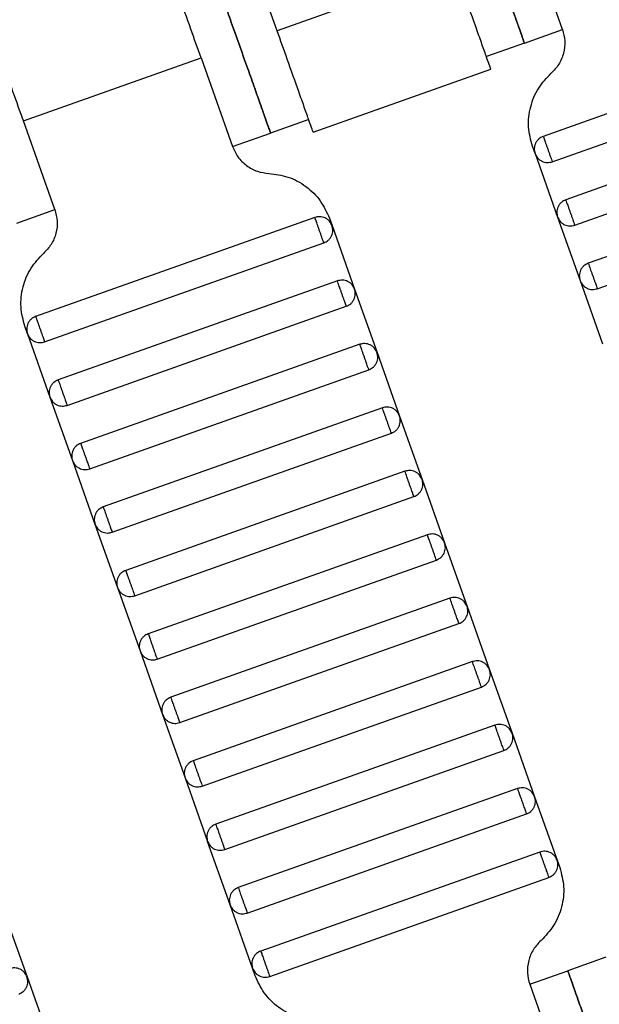
# Model space of a CAD drawing. Units: millimetres. Extents: x 5 to 415, y 5 to 292.
# Drawn here: x 119 to 121, y 152 to 155 of the extents above; entities that cross this region are included whole.
import ezdxf

# ---------------------------------------------------------------- set-up
doc = ezdxf.new("R2010")
doc.units = ezdxf.units.MM
doc.linetypes.add('CENTERX2', pattern=[20.32, 12.7, -2.54, 2.54, -2.54])
doc.layers.add('1', color=7, linetype='Continuous', lineweight=25)

msp = doc.modelspace()

# ---------------------------------------------------------------- linework, layer by layer
at = {"color": 7, "linetype": 'Continuous', "lineweight": 25}
for p, q in [((120.0683, 155.1584), (119.9747, 155.4223)), ((120.9159, 155.1621), (120.8223, 155.426)), ((120.5961, 155.3457), (120.0683, 155.1584)), ((120.8028, 155.122), (120.9159, 155.1621)), ((120.8028, 155.122), (120.6897, 155.0818)), ((121.6881, 155.139), (120.8587, 154.8447)), ((119.3144, 154.8909), (119.8421, 155.0782)), ((119.8421, 155.0782), (119.9358, 154.8143)), ((120.8855, 154.7693), (121.7148, 155.0636)), ((120.1751, 154.8568), (120.7033, 155.0442)), ((121.755, 154.9505), (120.9256, 154.6562)), ((119.408, 154.627), (119.3144, 154.8909)), ((120.162, 154.8946), (120.0489, 154.8544)), ((119.9358, 154.8143), (120.0489, 154.8544)), ((120.9524, 154.5808), (121.7817, 154.8751)), ((120.8344, 154.7936), (120.8266, 154.8156)), ((120.8344, 154.7936), (120.9013, 154.6051)), ((121.8218, 154.762), (120.9925, 154.4677)), ((121.0193, 154.3923), (121.8486, 154.6866)), ((119.2949, 154.5869), (119.408, 154.627)), ((120.1802, 154.6039), (119.3508, 154.3097)), ((120.2235, 154.6016), (120.2313, 154.5796)), ((120.9013, 154.6051), (120.9682, 154.4166)), ((120.2313, 154.5796), (120.2981, 154.3911)), ((119.3776, 154.2343), (120.2069, 154.5285)), ((120.2471, 154.4154), (119.4177, 154.1212)), ((120.9682, 154.4166), (121.0351, 154.2282)), ((120.2981, 154.3911), (120.365, 154.2026)), ((119.4445, 154.0458), (120.2738, 154.34)), ((119.3265, 154.2586), (119.3187, 154.2806)), ((119.3265, 154.2586), (119.3934, 154.0701)), ((120.3139, 154.227), (119.4846, 153.9327)), ((120.365, 154.2026), (120.4319, 154.0141)), ((119.5114, 153.8573), (120.3407, 154.1516)), ((119.3934, 154.0701), (119.4603, 153.8816)), ((120.3808, 154.0385), (119.5515, 153.7442)), ((120.4319, 154.0141), (120.4988, 153.8257)), ((119.5782, 153.6688), (120.4076, 153.9631)), ((119.4603, 153.8816), (119.5272, 153.6931)), ((120.4477, 153.85), (119.6184, 153.5557)), ((120.4988, 153.8257), (120.5657, 153.6372)), ((119.6451, 153.4803), (120.4745, 153.7746)), ((119.5272, 153.6931), (119.594, 153.5046)), ((120.5146, 153.6615), (119.6852, 153.3672)), ((120.5657, 153.6372), (120.6325, 153.4487)), ((119.712, 153.2918), (120.5413, 153.5861)), ((119.594, 153.5046), (119.6609, 153.3162)), ((120.5815, 153.473), (119.7521, 153.1787)), ((120.6325, 153.4487), (120.6994, 153.2602)), ((119.7789, 153.1033), (120.6082, 153.3976)), ((119.6609, 153.3162), (119.7278, 153.1277)), ((120.6483, 153.2845), (119.819, 152.9903)), ((120.6994, 153.2602), (120.7663, 153.0717)), ((119.8458, 152.9149), (120.6751, 153.2091)), ((119.7278, 153.1277), (119.7947, 152.9392)), ((120.7152, 153.096), (119.8859, 152.8018)), ((120.7663, 153.0717), (120.8332, 152.8832)), ((119.9126, 152.7264), (120.742, 153.0206)), ((119.7947, 152.9392), (119.8616, 152.7507)), ((120.7821, 152.9076), (119.9528, 152.6133)), ((120.8332, 152.8832), (120.9001, 152.6947)), ((119.9795, 152.5379), (120.8089, 152.8322)), ((119.9284, 152.5622), (119.8616, 152.7507)), ((120.849, 152.7191), (120.0196, 152.4248)), ((120.9001, 152.6947), (120.9079, 152.6727)), ((120.0464, 152.3494), (120.8757, 152.6437)), ((119.9953, 152.3737), (119.9284, 152.5622)), ((119.2584, 152.5367), (119.3253, 152.3482)), ((121.0448, 152.4065), (120.9317, 152.3664)), ((120.0031, 152.3517), (119.9953, 152.3737)), ((120.8186, 152.3263), (120.9317, 152.3664)), ((119.3253, 152.3482), (119.3922, 152.1597)), ((120.8186, 152.3263), (120.9122, 152.0624))]:
    msp.add_line(p, q, dxfattribs=at)
for points, knots in [([(120.6155, 155.6497), (120.6163, 155.6476), (120.618, 155.6429), (120.6306, 155.6072), (120.6475, 155.5596), (120.6651, 155.5101), (120.6861, 155.4508), (120.7092, 155.3858), (120.7322, 155.3209), (120.7533, 155.2616), (120.7708, 155.2121), (120.7877, 155.1644), (120.8004, 155.1287), (120.8021, 155.124), (120.8028, 155.122)], [0, 0, 0, 0, 0.090318, 0.204563, 0.27142, 0.343936, 0.420786, 0.5, 0.579214, 0.656064, 0.72858, 0.795437, 0.909682, 1, 1, 1, 1]), ([(120.8028, 155.122), (120.8021, 155.124), (120.8004, 155.1287), (120.7877, 155.1644), (120.7708, 155.2121), (120.7533, 155.2616), (120.7322, 155.3209), (120.7092, 155.3858), (120.6861, 155.4508), (120.6651, 155.5101), (120.6475, 155.5596), (120.6306, 155.6072), (120.618, 155.6429), (120.6163, 155.6476), (120.6155, 155.6497)], [0, 0, 0, 0, 0.090318, 0.204563, 0.27142, 0.343936, 0.420786, 0.5, 0.579214, 0.656064, 0.72858, 0.795437, 0.909682, 1, 1, 1, 1]), ([(119.8421, 155.0782), (119.832, 155.1067), (119.8091, 155.1713), (119.7814, 155.2495), (119.7604, 155.3084), (119.7467, 155.3472), (119.737, 155.3744), (119.7358, 155.378), (119.7351, 155.3798)], [0, 0, 0, 0, 0.1806368, 0.4091264, 0.5428398, 0.6878723, 0.841571, 1, 1, 1, 1]), ([(120.0489, 154.8544), (120.0481, 154.8565), (120.0465, 154.8612), (120.0338, 154.8969), (120.0169, 154.9445), (119.9993, 154.9941), (119.9783, 155.0533), (119.9552, 155.1183), (119.9322, 155.1833), (119.9111, 155.2426), (119.8936, 155.2921), (119.8767, 155.3397), (119.864, 155.3754), (119.8623, 155.3801), (119.8616, 155.3822)], [0, 0, 0, 0, 0.090318, 0.204563, 0.27142, 0.343936, 0.420786, 0.5, 0.579214, 0.656064, 0.72858, 0.795437, 0.909682, 1, 1, 1, 1]), ([(119.8616, 155.3822), (119.8623, 155.3801), (119.864, 155.3754), (119.8767, 155.3397), (119.8936, 155.2921), (119.9111, 155.2426), (119.9322, 155.1833), (119.9552, 155.1183), (119.9783, 155.0533), (119.9993, 154.9941), (120.0169, 154.9445), (120.0338, 154.8969), (120.0465, 154.8612), (120.0481, 154.8565), (120.0489, 154.8544)], [0, 0, 0, 0, 0.090318, 0.204563, 0.27142, 0.343936, 0.420786, 0.5, 0.579214, 0.656064, 0.72858, 0.795437, 0.909682, 1, 1, 1, 1]), ([(120.7031, 155.0441), (120.7025, 155.0459), (120.7012, 155.0495), (120.6915, 155.0767), (120.6778, 155.1155), (120.6569, 155.1744), (120.6291, 155.2526), (120.6062, 155.3172), (120.5961, 155.3457)], [0, 0, 0, 0, 0.158429, 0.3121277, 0.4571602, 0.5908736, 0.8193632, 1, 1, 1, 1]), ([(119.3144, 154.8909), (119.3043, 154.9194), (119.2813, 154.984), (119.2536, 155.0622), (119.2327, 155.1212), (119.2189, 155.1599), (119.2093, 155.1872), (119.208, 155.1907), (119.2074, 155.1925)], [0, 0, 0, 0, 0.180637, 0.409126, 0.54284, 0.687872, 0.841571, 1, 1, 1, 1]), ([(120.1753, 154.8569), (120.1747, 154.8587), (120.1734, 154.8622), (120.1638, 154.8895), (120.15, 154.9282), (120.1291, 154.9871), (120.1014, 155.0654), (120.0784, 155.1299), (120.0683, 155.1584)], [0, 0, 0, 0, 0.158429, 0.312128, 0.45716, 0.590874, 0.819363, 1, 1, 1, 1]), ([(120.9159, 155.1621), (120.9189, 155.1508), (120.9249, 155.1278), (120.9206, 155.0916), (120.9069, 155.0578), (120.8905, 155.0406), (120.8824, 155.0322)], [0, 0, 0, 0, 0.24442, 0.5, 0.75558, 1, 1, 1, 1]), ([(120.8266, 154.8156), (120.8217, 154.8344), (120.8116, 154.8728), (120.8188, 154.9331), (120.8416, 154.9894), (120.869, 155.0181), (120.8824, 155.0322)], [0, 0, 0, 0, 0.24442, 0.5, 0.75558, 1, 1, 1, 1]), ([(120.8587, 154.8447), (120.8542, 154.8425), (120.8472, 154.8391), (120.8401, 154.8313), (120.8357, 154.8243), (120.833, 154.8166), (120.8314, 154.8061), (120.8332, 154.7985), (120.8344, 154.7936)], [0, 0, 0, 0, 0.239457, 0.368361, 0.5, 0.631639, 0.760543, 1, 1, 1, 1]), ([(120.8587, 154.8447), (120.8588, 154.8444), (120.8591, 154.8437), (120.8609, 154.8386), (120.8633, 154.8318), (120.8658, 154.8247), (120.8688, 154.8163), (120.8721, 154.807), (120.8754, 154.7977), (120.8784, 154.7892), (120.8809, 154.7822), (120.8833, 154.7754), (120.8852, 154.7703), (120.8854, 154.7696), (120.8855, 154.7693)], [0, 0, 0, 0, 0.090318, 0.204563, 0.27142, 0.343936, 0.420786, 0.5, 0.579214, 0.656064, 0.72858, 0.795437, 0.909682, 1, 1, 1, 1]), ([(119.9358, 154.8143), (119.9406, 154.8037), (119.9504, 154.782), (119.9765, 154.7566), (120.0085, 154.7391), (120.0321, 154.736), (120.0437, 154.7345)], [0, 0, 0, 0, 0.24442, 0.5, 0.75558, 1, 1, 1, 1]), ([(120.8344, 154.7936), (120.8366, 154.7891), (120.84, 154.782), (120.8478, 154.7749), (120.8548, 154.7706), (120.8626, 154.7679), (120.873, 154.7663), (120.8806, 154.7681), (120.8855, 154.7693)], [0, 0, 0, 0, 0.239457, 0.368361, 0.5, 0.631639, 0.760543, 1, 1, 1, 1]), ([(120.0437, 154.7345), (120.0629, 154.7321), (120.1023, 154.727), (120.1555, 154.6978), (120.1991, 154.6555), (120.2155, 154.6193), (120.2235, 154.6016)], [0, 0, 0, 0, 0.24442, 0.5, 0.75558, 1, 1, 1, 1]), ([(120.9256, 154.6562), (120.9211, 154.654), (120.914, 154.6507), (120.9069, 154.6428), (120.9026, 154.6358), (120.8999, 154.6281), (120.8983, 154.6176), (120.9001, 154.6101), (120.9013, 154.6051)], [0, 0, 0, 0, 0.239457, 0.368361, 0.5, 0.631639, 0.760543, 1, 1, 1, 1]), ([(120.9256, 154.6562), (120.9257, 154.6559), (120.926, 154.6552), (120.9278, 154.6501), (120.9302, 154.6433), (120.9327, 154.6363), (120.9357, 154.6278), (120.939, 154.6185), (120.9423, 154.6092), (120.9453, 154.6008), (120.9478, 154.5937), (120.9502, 154.5869), (120.952, 154.5818), (120.9523, 154.5811), (120.9524, 154.5808)], [0, 0, 0, 0, 0.090318, 0.204563, 0.27142, 0.343936, 0.420786, 0.5, 0.579214, 0.656064, 0.72858, 0.795437, 0.909682, 1, 1, 1, 1]), ([(119.408, 154.627), (119.411, 154.6158), (119.417, 154.5927), (119.4127, 154.5566), (119.399, 154.5228), (119.3826, 154.5056), (119.3745, 154.4971)], [0, 0, 0, 0, 0.24442, 0.5, 0.75558, 1, 1, 1, 1]), ([(120.2313, 154.5796), (120.2291, 154.5842), (120.2257, 154.5912), (120.2179, 154.5983), (120.2109, 154.6026), (120.2031, 154.6053), (120.1927, 154.6069), (120.1851, 154.6051), (120.1802, 154.6039)], [0, 0, 0, 0, 0.239457, 0.368361, 0.5, 0.631639, 0.760543, 1, 1, 1, 1]), ([(120.2069, 154.5285), (120.2068, 154.5288), (120.2066, 154.5295), (120.2048, 154.5346), (120.2024, 154.5414), (120.1999, 154.5485), (120.1969, 154.557), (120.1936, 154.5662), (120.1903, 154.5755), (120.1873, 154.584), (120.1848, 154.5911), (120.1823, 154.5979), (120.1805, 154.603), (120.1803, 154.6036), (120.1802, 154.6039)], [0, 0, 0, 0, 0.090318, 0.204563, 0.27142, 0.343936, 0.420786, 0.5, 0.579214, 0.656064, 0.72858, 0.795437, 0.909682, 1, 1, 1, 1]), ([(120.9013, 154.6051), (120.9035, 154.6006), (120.9068, 154.5936), (120.9147, 154.5864), (120.9217, 154.5821), (120.9294, 154.5794), (120.9399, 154.5778), (120.9475, 154.5796), (120.9524, 154.5808)], [0, 0, 0, 0, 0.239457, 0.368361, 0.5, 0.631639, 0.760543, 1, 1, 1, 1]), ([(120.2069, 154.5285), (120.2115, 154.5307), (120.2185, 154.5341), (120.2256, 154.5419), (120.2299, 154.5489), (120.2327, 154.5567), (120.2343, 154.5671), (120.2324, 154.5747), (120.2313, 154.5796)], [0, 0, 0, 0, 0.239457, 0.368361, 0.5, 0.631639, 0.760543, 1, 1, 1, 1]), ([(119.3187, 154.2806), (119.3138, 154.2994), (119.3037, 154.3378), (119.3109, 154.3981), (119.3337, 154.4543), (119.3611, 154.4831), (119.3745, 154.4971)], [0, 0, 0, 0, 0.24442, 0.5, 0.75558, 1, 1, 1, 1]), ([(120.9925, 154.4677), (120.9879, 154.4655), (120.9809, 154.4622), (120.9738, 154.4544), (120.9695, 154.4473), (120.9668, 154.4396), (120.9652, 154.4291), (120.967, 154.4216), (120.9682, 154.4166)], [0, 0, 0, 0, 0.239457, 0.368361, 0.5, 0.631639, 0.760543, 1, 1, 1, 1]), ([(120.9925, 154.4677), (120.9926, 154.4674), (120.9928, 154.4668), (120.9947, 154.4617), (120.9971, 154.4548), (120.9996, 154.4478), (121.0026, 154.4393), (121.0059, 154.43), (121.0092, 154.4207), (121.0122, 154.4123), (121.0147, 154.4052), (121.0171, 154.3984), (121.0189, 154.3933), (121.0191, 154.3926), (121.0193, 154.3923)], [0, 0, 0, 0, 0.090318, 0.204563, 0.27142, 0.343936, 0.420786, 0.5, 0.579214, 0.656064, 0.72858, 0.795437, 0.909682, 1, 1, 1, 1]), ([(120.2981, 154.3911), (120.296, 154.3957), (120.2926, 154.4027), (120.2848, 154.4098), (120.2778, 154.4141), (120.27, 154.4169), (120.2596, 154.4184), (120.252, 154.4166), (120.2471, 154.4154)], [0, 0, 0, 0, 0.239457, 0.368361, 0.5, 0.631639, 0.760543, 1, 1, 1, 1]), ([(120.2738, 154.34), (120.2737, 154.3403), (120.2735, 154.341), (120.2717, 154.3461), (120.2693, 154.3529), (120.2667, 154.36), (120.2637, 154.3685), (120.2604, 154.3777), (120.2572, 154.387), (120.2541, 154.3955), (120.2516, 154.4026), (120.2492, 154.4094), (120.2474, 154.4145), (120.2472, 154.4151), (120.2471, 154.4154)], [0, 0, 0, 0, 0.090318, 0.204563, 0.27142, 0.343936, 0.420786, 0.5, 0.579214, 0.656064, 0.72858, 0.795437, 0.909682, 1, 1, 1, 1]), ([(120.9682, 154.4166), (120.9704, 154.4121), (120.9737, 154.4051), (120.9815, 154.398), (120.9886, 154.3936), (120.9963, 154.3909), (121.0068, 154.3893), (121.0143, 154.3911), (121.0193, 154.3923)], [0, 0, 0, 0, 0.239457, 0.368361, 0.5, 0.631639, 0.760543, 1, 1, 1, 1]), ([(120.2738, 154.34), (120.2784, 154.3422), (120.2854, 154.3456), (120.2925, 154.3534), (120.2968, 154.3604), (120.2995, 154.3682), (120.3011, 154.3786), (120.2993, 154.3862), (120.2981, 154.3911)], [0, 0, 0, 0, 0.239457, 0.368361, 0.5, 0.631639, 0.760543, 1, 1, 1, 1]), ([(119.3508, 154.3097), (119.3463, 154.3075), (119.3393, 154.3041), (119.3322, 154.2963), (119.3278, 154.2893), (119.3251, 154.2815), (119.3235, 154.2711), (119.3253, 154.2635), (119.3265, 154.2586)], [0, 0, 0, 0, 0.239457, 0.368361, 0.5, 0.631639, 0.760543, 1, 1, 1, 1]), ([(119.3508, 154.3097), (119.351, 154.3094), (119.3512, 154.3087), (119.353, 154.3036), (119.3554, 154.2968), (119.3579, 154.2897), (119.3609, 154.2812), (119.3642, 154.272), (119.3675, 154.2627), (119.3705, 154.2542), (119.373, 154.2471), (119.3754, 154.2403), (119.3773, 154.2352), (119.3775, 154.2346), (119.3776, 154.2343)], [0, 0, 0, 0, 0.090318, 0.204563, 0.27142, 0.343936, 0.420786, 0.5, 0.579214, 0.656064, 0.72858, 0.795437, 0.909682, 1, 1, 1, 1]), ([(119.3265, 154.2586), (119.3287, 154.254), (119.3321, 154.247), (119.3399, 154.2399), (119.3469, 154.2356), (119.3547, 154.2329), (119.3651, 154.2313), (119.3727, 154.2331), (119.3776, 154.2343)], [0, 0, 0, 0, 0.239457, 0.368361, 0.5, 0.631639, 0.760543, 1, 1, 1, 1]), ([(120.365, 154.2026), (120.3628, 154.2072), (120.3595, 154.2142), (120.3517, 154.2213), (120.3446, 154.2256), (120.3369, 154.2284), (120.3264, 154.23), (120.3189, 154.2281), (120.3139, 154.227)], [0, 0, 0, 0, 0.239457, 0.368361, 0.5, 0.631639, 0.760543, 1, 1, 1, 1]), ([(120.3407, 154.1516), (120.3406, 154.1519), (120.3404, 154.1525), (120.3385, 154.1576), (120.3361, 154.1644), (120.3336, 154.1715), (120.3306, 154.18), (120.3273, 154.1893), (120.324, 154.1985), (120.321, 154.207), (120.3185, 154.2141), (120.3161, 154.2209), (120.3143, 154.226), (120.3141, 154.2267), (120.3139, 154.227)], [0, 0, 0, 0, 0.090318, 0.204563, 0.27142, 0.343936, 0.420786, 0.5, 0.579214, 0.656064, 0.72858, 0.795437, 0.909682, 1, 1, 1, 1]), ([(120.3407, 154.1516), (120.3453, 154.1537), (120.3523, 154.1571), (120.3594, 154.1649), (120.3637, 154.1719), (120.3664, 154.1797), (120.368, 154.1901), (120.3662, 154.1977), (120.365, 154.2026)], [0, 0, 0, 0, 0.239457, 0.368361, 0.5, 0.631639, 0.760543, 1, 1, 1, 1]), ([(119.4177, 154.1212), (119.4132, 154.119), (119.4061, 154.1156), (119.399, 154.1078), (119.3947, 154.1008), (119.392, 154.093), (119.3904, 154.0826), (119.3922, 154.075), (119.3934, 154.0701)], [0, 0, 0, 0, 0.239457, 0.368361, 0.5, 0.631639, 0.760543, 1, 1, 1, 1]), ([(119.4177, 154.1212), (119.4178, 154.1209), (119.4181, 154.1202), (119.4199, 154.1151), (119.4223, 154.1083), (119.4248, 154.1012), (119.4278, 154.0928), (119.4311, 154.0835), (119.4344, 154.0742), (119.4374, 154.0657), (119.4399, 154.0587), (119.4423, 154.0519), (119.4441, 154.0468), (119.4444, 154.0461), (119.4445, 154.0458)], [0, 0, 0, 0, 0.090318, 0.204563, 0.27142, 0.343936, 0.420786, 0.5, 0.579214, 0.656064, 0.72858, 0.795437, 0.909682, 1, 1, 1, 1]), ([(119.3934, 154.0701), (119.3956, 154.0655), (119.399, 154.0585), (119.4068, 154.0514), (119.4138, 154.0471), (119.4215, 154.0444), (119.432, 154.0428), (119.4396, 154.0446), (119.4445, 154.0458)], [0, 0, 0, 0, 0.239457, 0.368361, 0.5, 0.631639, 0.760543, 1, 1, 1, 1]), ([(120.4319, 154.0141), (120.4297, 154.0187), (120.4264, 154.0257), (120.4185, 154.0328), (120.4115, 154.0372), (120.4038, 154.0399), (120.3933, 154.0415), (120.3857, 154.0396), (120.3808, 154.0385)], [0, 0, 0, 0, 0.239457, 0.368361, 0.5, 0.631639, 0.760543, 1, 1, 1, 1]), ([(120.4076, 153.9631), (120.4075, 153.9634), (120.4072, 153.964), (120.4054, 153.9691), (120.403, 153.9759), (120.4005, 153.983), (120.3975, 153.9915), (120.3942, 154.0008), (120.3909, 154.0101), (120.3879, 154.0185), (120.3854, 154.0256), (120.383, 154.0324), (120.3812, 154.0375), (120.3809, 154.0382), (120.3808, 154.0385)], [0, 0, 0, 0, 0.090318, 0.204563, 0.27142, 0.343936, 0.420786, 0.5, 0.579214, 0.656064, 0.72858, 0.795437, 0.909682, 1, 1, 1, 1]), ([(120.4076, 153.9631), (120.4121, 153.9653), (120.4192, 153.9686), (120.4263, 153.9764), (120.4306, 153.9834), (120.4333, 153.9912), (120.4349, 154.0017), (120.4331, 154.0092), (120.4319, 154.0141)], [0, 0, 0, 0, 0.239457, 0.368361, 0.5, 0.631639, 0.760543, 1, 1, 1, 1]), ([(119.4846, 153.9327), (119.48, 153.9305), (119.473, 153.9271), (119.4659, 153.9193), (119.4616, 153.9123), (119.4589, 153.9046), (119.4573, 153.8941), (119.4591, 153.8865), (119.4603, 153.8816)], [0, 0, 0, 0, 0.2394568, 0.3683607, 0.5, 0.6316393, 0.7605432, 1, 1, 1, 1]), ([(119.4846, 153.9327), (119.4847, 153.9324), (119.4849, 153.9317), (119.4868, 153.9266), (119.4892, 153.9198), (119.4917, 153.9127), (119.4947, 153.9043), (119.498, 153.895), (119.5013, 153.8857), (119.5043, 153.8772), (119.5068, 153.8702), (119.5092, 153.8634), (119.511, 153.8583), (119.5113, 153.8576), (119.5114, 153.8573)], [0, 0, 0, 0, 0.090318, 0.204563, 0.27142, 0.343936, 0.420786, 0.5, 0.579214, 0.656064, 0.72858, 0.795437, 0.909682, 1, 1, 1, 1]), ([(119.4603, 153.8816), (119.4625, 153.8771), (119.4658, 153.87), (119.4736, 153.8629), (119.4807, 153.8586), (119.4884, 153.8559), (119.4989, 153.8543), (119.5064, 153.8561), (119.5114, 153.8573)], [0, 0, 0, 0, 0.2394568, 0.3683607, 0.5, 0.6316393, 0.7605432, 1, 1, 1, 1]), ([(120.4988, 153.8257), (120.4966, 153.8302), (120.4932, 153.8372), (120.4854, 153.8444), (120.4784, 153.8487), (120.4706, 153.8514), (120.4602, 153.853), (120.4526, 153.8512), (120.4477, 153.85)], [0, 0, 0, 0, 0.239457, 0.368361, 0.5, 0.631639, 0.760543, 1, 1, 1, 1]), ([(120.4745, 153.7746), (120.4744, 153.7749), (120.4741, 153.7756), (120.4723, 153.7807), (120.4699, 153.7875), (120.4674, 153.7945), (120.4644, 153.803), (120.4611, 153.8123), (120.4578, 153.8216), (120.4548, 153.83), (120.4523, 153.8371), (120.4499, 153.8439), (120.448, 153.849), (120.4478, 153.8497), (120.4477, 153.85)], [0, 0, 0, 0, 0.0903184, 0.2045632, 0.2714199, 0.3439362, 0.4207855, 0.5, 0.5792145, 0.6560638, 0.7285801, 0.7954368, 0.9096816, 1, 1, 1, 1]), ([(120.4745, 153.7746), (120.479, 153.7768), (120.486, 153.7801), (120.4931, 153.788), (120.4975, 153.795), (120.5002, 153.8027), (120.5018, 153.8132), (120.5, 153.8207), (120.4988, 153.8257)], [0, 0, 0, 0, 0.239457, 0.368361, 0.5, 0.631639, 0.760543, 1, 1, 1, 1]), ([(119.5515, 153.7442), (119.5469, 153.742), (119.5399, 153.7387), (119.5328, 153.7308), (119.5285, 153.7238), (119.5258, 153.7161), (119.5242, 153.7056), (119.526, 153.6981), (119.5272, 153.6931)], [0, 0, 0, 0, 0.239457, 0.368361, 0.5, 0.631639, 0.760543, 1, 1, 1, 1]), ([(119.5515, 153.7442), (119.5516, 153.7439), (119.5518, 153.7432), (119.5536, 153.7381), (119.5561, 153.7313), (119.5586, 153.7243), (119.5616, 153.7158), (119.5649, 153.7065), (119.5682, 153.6972), (119.5712, 153.6888), (119.5737, 153.6817), (119.5761, 153.6749), (119.5779, 153.6698), (119.5781, 153.6691), (119.5782, 153.6688)], [0, 0, 0, 0, 0.090318, 0.204563, 0.27142, 0.343936, 0.420786, 0.5, 0.579214, 0.656064, 0.72858, 0.795437, 0.909682, 1, 1, 1, 1]), ([(119.5272, 153.6931), (119.5294, 153.6886), (119.5327, 153.6815), (119.5405, 153.6744), (119.5475, 153.6701), (119.5553, 153.6674), (119.5657, 153.6658), (119.5733, 153.6676), (119.5782, 153.6688)], [0, 0, 0, 0, 0.239457, 0.368361, 0.5, 0.631639, 0.760543, 1, 1, 1, 1]), ([(120.5657, 153.6372), (120.5635, 153.6417), (120.5601, 153.6488), (120.5523, 153.6559), (120.5453, 153.6602), (120.5375, 153.6629), (120.5271, 153.6645), (120.5195, 153.6627), (120.5146, 153.6615)], [0, 0, 0, 0, 0.239457, 0.368361, 0.5, 0.631639, 0.760543, 1, 1, 1, 1]), ([(120.5413, 153.5861), (120.5412, 153.5864), (120.541, 153.5871), (120.5392, 153.5922), (120.5368, 153.599), (120.5343, 153.606), (120.5313, 153.6145), (120.528, 153.6238), (120.5247, 153.6331), (120.5217, 153.6416), (120.5192, 153.6486), (120.5167, 153.6554), (120.5149, 153.6605), (120.5147, 153.6612), (120.5146, 153.6615)], [0, 0, 0, 0, 0.090318, 0.204563, 0.27142, 0.343936, 0.420786, 0.5, 0.579214, 0.656064, 0.72858, 0.795437, 0.909682, 1, 1, 1, 1]), ([(120.5413, 153.5861), (120.5459, 153.5883), (120.5529, 153.5917), (120.56, 153.5995), (120.5643, 153.6065), (120.5671, 153.6142), (120.5687, 153.6247), (120.5668, 153.6323), (120.5657, 153.6372)], [0, 0, 0, 0, 0.239457, 0.368361, 0.5, 0.631639, 0.760543, 1, 1, 1, 1]), ([(119.6184, 153.5557), (119.6138, 153.5535), (119.6068, 153.5502), (119.5997, 153.5424), (119.5954, 153.5353), (119.5926, 153.5276), (119.591, 153.5171), (119.5929, 153.5096), (119.594, 153.5046)], [0, 0, 0, 0, 0.2394568, 0.3683607, 0.5, 0.6316393, 0.7605432, 1, 1, 1, 1]), ([(119.6184, 153.5557), (119.6185, 153.5554), (119.6187, 153.5547), (119.6205, 153.5496), (119.6229, 153.5428), (119.6254, 153.5358), (119.6284, 153.5273), (119.6317, 153.518), (119.635, 153.5087), (119.638, 153.5003), (119.6405, 153.4932), (119.643, 153.4864), (119.6448, 153.4813), (119.645, 153.4806), (119.6451, 153.4803)], [0, 0, 0, 0, 0.090318, 0.204563, 0.27142, 0.343936, 0.420786, 0.5, 0.579214, 0.656064, 0.72858, 0.795437, 0.909682, 1, 1, 1, 1]), ([(119.594, 153.5046), (119.5962, 153.5001), (119.5996, 153.4931), (119.6074, 153.486), (119.6144, 153.4816), (119.6222, 153.4789), (119.6326, 153.4773), (119.6402, 153.4791), (119.6451, 153.4803)], [0, 0, 0, 0, 0.239457, 0.368361, 0.5, 0.631639, 0.760543, 1, 1, 1, 1]), ([(120.6325, 153.4487), (120.6304, 153.4533), (120.627, 153.4603), (120.6192, 153.4674), (120.6122, 153.4717), (120.6044, 153.4744), (120.594, 153.476), (120.5864, 153.4742), (120.5815, 153.473)], [0, 0, 0, 0, 0.239457, 0.368361, 0.5, 0.631639, 0.760543, 1, 1, 1, 1]), ([(120.6082, 153.3976), (120.6081, 153.3979), (120.6079, 153.3986), (120.6061, 153.4037), (120.6036, 153.4105), (120.6011, 153.4176), (120.5981, 153.426), (120.5948, 153.4353), (120.5915, 153.4446), (120.5885, 153.4531), (120.586, 153.4601), (120.5836, 153.4669), (120.5818, 153.472), (120.5816, 153.4727), (120.5815, 153.473)], [0, 0, 0, 0, 0.0903184, 0.2045632, 0.2714199, 0.3439362, 0.4207855, 0.5, 0.5792145, 0.6560638, 0.7285801, 0.7954368, 0.9096816, 1, 1, 1, 1]), ([(120.6082, 153.3976), (120.6128, 153.3998), (120.6198, 153.4032), (120.6269, 153.411), (120.6312, 153.418), (120.6339, 153.4258), (120.6355, 153.4362), (120.6337, 153.4438), (120.6325, 153.4487)], [0, 0, 0, 0, 0.239457, 0.368361, 0.5, 0.631639, 0.760543, 1, 1, 1, 1]), ([(119.6852, 153.3672), (119.6807, 153.365), (119.6737, 153.3617), (119.6666, 153.3539), (119.6622, 153.3469), (119.6595, 153.3391), (119.6579, 153.3286), (119.6597, 153.3211), (119.6609, 153.3162)], [0, 0, 0, 0, 0.239457, 0.368361, 0.5, 0.631639, 0.760543, 1, 1, 1, 1]), ([(119.6852, 153.3672), (119.6853, 153.3669), (119.6856, 153.3663), (119.6874, 153.3612), (119.6898, 153.3544), (119.6923, 153.3473), (119.6953, 153.3388), (119.6986, 153.3295), (119.7019, 153.3203), (119.7049, 153.3118), (119.7074, 153.3047), (119.7098, 153.2979), (119.7117, 153.2928), (119.7119, 153.2921), (119.712, 153.2918)], [0, 0, 0, 0, 0.090318, 0.204563, 0.27142, 0.343936, 0.420786, 0.5, 0.579214, 0.656064, 0.72858, 0.795437, 0.909682, 1, 1, 1, 1]), ([(119.6609, 153.3162), (119.6631, 153.3116), (119.6665, 153.3046), (119.6743, 153.2975), (119.6813, 153.2932), (119.6891, 153.2904), (119.6995, 153.2888), (119.7071, 153.2907), (119.712, 153.2918)], [0, 0, 0, 0, 0.239457, 0.368361, 0.5, 0.631639, 0.760543, 1, 1, 1, 1]), ([(120.6994, 153.2602), (120.6972, 153.2648), (120.6939, 153.2718), (120.6861, 153.2789), (120.679, 153.2832), (120.6713, 153.2859), (120.6608, 153.2875), (120.6533, 153.2857), (120.6483, 153.2845)], [0, 0, 0, 0, 0.239457, 0.368361, 0.5, 0.631639, 0.760543, 1, 1, 1, 1]), ([(120.6751, 153.2091), (120.675, 153.2094), (120.6748, 153.2101), (120.6729, 153.2152), (120.6705, 153.222), (120.668, 153.2291), (120.665, 153.2375), (120.6617, 153.2468), (120.6584, 153.2561), (120.6554, 153.2646), (120.6529, 153.2717), (120.6505, 153.2785), (120.6487, 153.2836), (120.6484, 153.2842), (120.6483, 153.2845)], [0, 0, 0, 0, 0.0903184, 0.2045632, 0.2714199, 0.3439362, 0.4207855, 0.5, 0.5792145, 0.6560638, 0.7285801, 0.7954368, 0.9096816, 1, 1, 1, 1]), ([(120.6751, 153.2091), (120.6797, 153.2113), (120.6867, 153.2147), (120.6938, 153.2225), (120.6981, 153.2295), (120.7008, 153.2373), (120.7024, 153.2477), (120.7006, 153.2553), (120.6994, 153.2602)], [0, 0, 0, 0, 0.239457, 0.368361, 0.5, 0.631639, 0.760543, 1, 1, 1, 1]), ([(119.7521, 153.1787), (119.7476, 153.1766), (119.7405, 153.1732), (119.7334, 153.1654), (119.7291, 153.1584), (119.7264, 153.1506), (119.7248, 153.1402), (119.7266, 153.1326), (119.7278, 153.1277)], [0, 0, 0, 0, 0.239457, 0.368361, 0.5, 0.631639, 0.760543, 1, 1, 1, 1]), ([(119.7521, 153.1787), (119.7522, 153.1784), (119.7525, 153.1778), (119.7543, 153.1727), (119.7567, 153.1659), (119.7592, 153.1588), (119.7622, 153.1503), (119.7655, 153.141), (119.7688, 153.1318), (119.7718, 153.1233), (119.7743, 153.1162), (119.7767, 153.1094), (119.7785, 153.1043), (119.7788, 153.1036), (119.7789, 153.1033)], [0, 0, 0, 0, 0.090318, 0.204563, 0.27142, 0.343936, 0.420786, 0.5, 0.579214, 0.656064, 0.72858, 0.795437, 0.909682, 1, 1, 1, 1]), ([(119.7278, 153.1277), (119.73, 153.1231), (119.7333, 153.1161), (119.7412, 153.109), (119.7482, 153.1047), (119.7559, 153.1019), (119.7664, 153.1004), (119.774, 153.1022), (119.7789, 153.1033)], [0, 0, 0, 0, 0.239457, 0.368361, 0.5, 0.631639, 0.760543, 1, 1, 1, 1]), ([(120.7663, 153.0717), (120.7641, 153.0763), (120.7607, 153.0833), (120.7529, 153.0904), (120.7459, 153.0947), (120.7382, 153.0974), (120.7277, 153.099), (120.7201, 153.0972), (120.7152, 153.096)], [0, 0, 0, 0, 0.239457, 0.368361, 0.5, 0.631639, 0.760543, 1, 1, 1, 1]), ([(120.742, 153.0206), (120.7419, 153.0209), (120.7416, 153.0216), (120.7398, 153.0267), (120.7374, 153.0335), (120.7349, 153.0406), (120.7319, 153.0491), (120.7286, 153.0583), (120.7253, 153.0676), (120.7223, 153.0761), (120.7198, 153.0832), (120.7174, 153.09), (120.7156, 153.0951), (120.7153, 153.0957), (120.7152, 153.096)], [0, 0, 0, 0, 0.0903184, 0.2045632, 0.2714199, 0.3439362, 0.4207855, 0.5, 0.5792145, 0.6560638, 0.7285801, 0.7954368, 0.9096816, 1, 1, 1, 1]), ([(120.742, 153.0206), (120.7465, 153.0228), (120.7536, 153.0262), (120.7607, 153.034), (120.765, 153.041), (120.7677, 153.0488), (120.7693, 153.0592), (120.7675, 153.0668), (120.7663, 153.0717)], [0, 0, 0, 0, 0.239457, 0.368361, 0.5, 0.631639, 0.760543, 1, 1, 1, 1]), ([(119.819, 152.9903), (119.8144, 152.9881), (119.8074, 152.9847), (119.8003, 152.9769), (119.796, 152.9699), (119.7933, 152.9621), (119.7917, 152.9517), (119.7935, 152.9441), (119.7947, 152.9392)], [0, 0, 0, 0, 0.239457, 0.368361, 0.5, 0.631639, 0.760543, 1, 1, 1, 1]), ([(119.819, 152.9903), (119.8191, 152.99), (119.8193, 152.9893), (119.8212, 152.9842), (119.8236, 152.9774), (119.8261, 152.9703), (119.8291, 152.9618), (119.8324, 152.9526), (119.8357, 152.9433), (119.8387, 152.9348), (119.8412, 152.9277), (119.8436, 152.9209), (119.8454, 152.9158), (119.8456, 152.9152), (119.8458, 152.9149)], [0, 0, 0, 0, 0.090318, 0.204563, 0.27142, 0.343936, 0.420786, 0.5, 0.579214, 0.656064, 0.72858, 0.795437, 0.909682, 1, 1, 1, 1]), ([(119.7947, 152.9392), (119.7969, 152.9346), (119.8002, 152.9276), (119.808, 152.9205), (119.8151, 152.9162), (119.8228, 152.9135), (119.8333, 152.9119), (119.8408, 152.9137), (119.8458, 152.9149)], [0, 0, 0, 0, 0.239457, 0.368361, 0.5, 0.631639, 0.760543, 1, 1, 1, 1]), ([(120.8332, 152.8832), (120.831, 152.8878), (120.8276, 152.8948), (120.8198, 152.9019), (120.8128, 152.9062), (120.805, 152.909), (120.7946, 152.9105), (120.787, 152.9087), (120.7821, 152.9076)], [0, 0, 0, 0, 0.239457, 0.368361, 0.5, 0.631639, 0.760543, 1, 1, 1, 1]), ([(120.7821, 152.9076), (120.7823, 152.907), (120.7826, 152.9062), (120.7843, 152.9014), (120.786, 152.8965), (120.7882, 152.8904), (120.7913, 152.8817), (120.7955, 152.8699), (120.7997, 152.858), (120.8028, 152.8493), (120.8049, 152.8432), (120.8067, 152.8383), (120.8084, 152.8335), (120.8087, 152.8327), (120.8089, 152.8322)], [0, 0, 0, 0, 0.121676, 0.186693, 0.252703, 0.318317, 0.382197, 0.5, 0.617803, 0.681683, 0.747297, 0.813307, 0.878324, 1, 1, 1, 1]), ([(120.8089, 152.8322), (120.8134, 152.8343), (120.8204, 152.8377), (120.8275, 152.8455), (120.8319, 152.8525), (120.8346, 152.8603), (120.8362, 152.8707), (120.8344, 152.8783), (120.8332, 152.8832)], [0, 0, 0, 0, 0.239457, 0.368361, 0.5, 0.631639, 0.760543, 1, 1, 1, 1]), ([(119.8859, 152.8018), (119.8813, 152.7996), (119.8743, 152.7962), (119.8672, 152.7884), (119.8629, 152.7814), (119.8602, 152.7736), (119.8586, 152.7632), (119.8604, 152.7556), (119.8616, 152.7507)], [0, 0, 0, 0, 0.239457, 0.368361, 0.5, 0.631639, 0.760543, 1, 1, 1, 1]), ([(119.8859, 152.8018), (119.886, 152.8015), (119.8862, 152.8008), (119.888, 152.7957), (119.8904, 152.7889), (119.893, 152.7818), (119.896, 152.7734), (119.8993, 152.7641), (119.9025, 152.7548), (119.9056, 152.7463), (119.9081, 152.7392), (119.9105, 152.7324), (119.9123, 152.7273), (119.9125, 152.7267), (119.9126, 152.7264)], [0, 0, 0, 0, 0.090318, 0.204563, 0.27142, 0.343936, 0.420786, 0.5, 0.579214, 0.656064, 0.72858, 0.795437, 0.909682, 1, 1, 1, 1]), ([(119.8616, 152.7507), (119.8637, 152.7461), (119.8671, 152.7391), (119.8749, 152.732), (119.8819, 152.7277), (119.8897, 152.725), (119.9001, 152.7234), (119.9077, 152.7252), (119.9126, 152.7264)], [0, 0, 0, 0, 0.239457, 0.368361, 0.5, 0.631639, 0.760543, 1, 1, 1, 1]), ([(120.9001, 152.6947), (120.8979, 152.6993), (120.8945, 152.7063), (120.8867, 152.7134), (120.8797, 152.7177), (120.8719, 152.7205), (120.8615, 152.7221), (120.8539, 152.7202), (120.849, 152.7191)], [0, 0, 0, 0, 0.239457, 0.368361, 0.5, 0.631639, 0.760543, 1, 1, 1, 1]), ([(120.8757, 152.6437), (120.8756, 152.644), (120.8754, 152.6446), (120.8736, 152.6497), (120.8712, 152.6565), (120.8687, 152.6636), (120.8656, 152.6721), (120.8624, 152.6814), (120.8591, 152.6906), (120.8561, 152.6991), (120.8535, 152.7062), (120.8511, 152.713), (120.8493, 152.7181), (120.8491, 152.7188), (120.849, 152.7191)], [0, 0, 0, 0, 0.090318, 0.204563, 0.27142, 0.343936, 0.420786, 0.5, 0.579214, 0.656064, 0.72858, 0.795437, 0.909682, 1, 1, 1, 1]), ([(120.8757, 152.6437), (120.8803, 152.6459), (120.8873, 152.6492), (120.8944, 152.657), (120.8987, 152.664), (120.9015, 152.6718), (120.903, 152.6823), (120.9012, 152.6898), (120.9001, 152.6947)], [0, 0, 0, 0, 0.239457, 0.368361, 0.5, 0.631639, 0.760543, 1, 1, 1, 1]), ([(120.9079, 152.6727), (120.9128, 152.654), (120.9229, 152.6156), (120.9157, 152.5553), (120.8928, 152.499), (120.8654, 152.4703), (120.8521, 152.4562)], [0, 0, 0, 0, 0.24442, 0.5, 0.75558, 1, 1, 1, 1]), ([(119.9528, 152.6133), (119.9482, 152.6111), (119.9412, 152.6077), (119.9341, 152.5999), (119.9298, 152.5929), (119.927, 152.5851), (119.9254, 152.5747), (119.9273, 152.5671), (119.9284, 152.5622)], [0, 0, 0, 0, 0.239457, 0.368361, 0.5, 0.631639, 0.760543, 1, 1, 1, 1]), ([(119.9528, 152.6133), (119.9529, 152.613), (119.9531, 152.6123), (119.9549, 152.6072), (119.9573, 152.6004), (119.9598, 152.5933), (119.9628, 152.5849), (119.9661, 152.5756), (119.9694, 152.5663), (119.9724, 152.5578), (119.9749, 152.5508), (119.9774, 152.544), (119.9792, 152.5389), (119.9794, 152.5382), (119.9795, 152.5379)], [0, 0, 0, 0, 0.0903184, 0.2045632, 0.2714199, 0.3439362, 0.4207855, 0.5, 0.5792145, 0.6560638, 0.7285801, 0.7954368, 0.9096816, 1, 1, 1, 1]), ([(119.9284, 152.5622), (119.9306, 152.5576), (119.934, 152.5506), (119.9418, 152.5435), (119.9488, 152.5392), (119.9566, 152.5365), (119.967, 152.5349), (119.9746, 152.5367), (119.9795, 152.5379)], [0, 0, 0, 0, 0.239457, 0.368361, 0.5, 0.631639, 0.760543, 1, 1, 1, 1]), ([(120.8521, 152.4562), (120.844, 152.4478), (120.8276, 152.4305), (120.8139, 152.3968), (120.8096, 152.3606), (120.8156, 152.3375), (120.8186, 152.3263)], [0, 0, 0, 0, 0.2444202, 0.5, 0.7555798, 1, 1, 1, 1]), ([(120.0196, 152.4248), (120.0151, 152.4226), (120.0081, 152.4192), (120.0009, 152.4114), (119.9966, 152.4044), (119.9939, 152.3967), (119.9923, 152.3862), (119.9941, 152.3786), (119.9953, 152.3737)], [0, 0, 0, 0, 0.239457, 0.368361, 0.5, 0.631639, 0.760543, 1, 1, 1, 1]), ([(120.0196, 152.4248), (120.0197, 152.4245), (120.02, 152.4238), (120.0218, 152.4187), (120.0242, 152.4119), (120.0267, 152.4049), (120.0297, 152.3964), (120.033, 152.3871), (120.0363, 152.3778), (120.0393, 152.3693), (120.0418, 152.3623), (120.0442, 152.3555), (120.046, 152.3504), (120.0463, 152.3497), (120.0464, 152.3494)], [0, 0, 0, 0, 0.0903184, 0.2045632, 0.2714199, 0.3439362, 0.4207855, 0.5, 0.5792145, 0.6560638, 0.7285801, 0.7954368, 0.9096816, 1, 1, 1, 1]), ([(119.3253, 152.3482), (119.3231, 152.3528), (119.3197, 152.3598), (119.3119, 152.3669), (119.3049, 152.3712), (119.2971, 152.3739), (119.2867, 152.3755), (119.2791, 152.3737), (119.2742, 152.3725)], [0, 0, 0, 0, 0.239457, 0.368361, 0.5, 0.631639, 0.760543, 1, 1, 1, 1]), ([(119.9953, 152.3737), (119.9975, 152.3692), (120.0009, 152.3621), (120.0087, 152.355), (120.0157, 152.3507), (120.0235, 152.348), (120.0339, 152.3464), (120.0415, 152.3482), (120.0464, 152.3494)], [0, 0, 0, 0, 0.239457, 0.368361, 0.5, 0.631639, 0.760543, 1, 1, 1, 1]), ([(120.9317, 152.3664), (120.9324, 152.3643), (120.9341, 152.3596), (120.9467, 152.3239), (120.9636, 152.2763), (120.9812, 152.2268), (121.0022, 152.1675), (121.0253, 152.1025), (121.0484, 152.0376), (121.0694, 151.9783), (121.087, 151.9288), (121.1038, 151.8811), (121.1165, 151.8454), (121.1182, 151.8407), (121.1189, 151.8386)], [0, 0, 0, 0, 0.090318, 0.204563, 0.27142, 0.343936, 0.420786, 0.5, 0.579214, 0.656064, 0.72858, 0.795437, 0.909682, 1, 1, 1, 1]), ([(121.1189, 151.8386), (121.1182, 151.8407), (121.1165, 151.8454), (121.1038, 151.8811), (121.087, 151.9288), (121.0694, 151.9783), (121.0484, 152.0376), (121.0253, 152.1025), (121.0022, 152.1675), (120.9812, 152.2268), (120.9636, 152.2763), (120.9467, 152.3239), (120.9341, 152.3596), (120.9324, 152.3643), (120.9317, 152.3664)], [0, 0, 0, 0, 0.090318, 0.204563, 0.27142, 0.343936, 0.420786, 0.5, 0.579214, 0.656064, 0.72858, 0.795437, 0.909682, 1, 1, 1, 1]), ([(119.301, 152.2971), (119.3055, 152.2993), (119.3125, 152.3027), (119.3197, 152.3105), (119.324, 152.3175), (119.3267, 152.3253), (119.3283, 152.3357), (119.3265, 152.3433), (119.3253, 152.3482)], [0, 0, 0, 0, 0.239457, 0.368361, 0.5, 0.631639, 0.760543, 1, 1, 1, 1]), ([(120.1829, 152.2188), (120.1637, 152.2212), (120.1243, 152.2263), (120.0711, 152.2556), (120.0275, 152.2979), (120.0111, 152.334), (120.0031, 152.3517)], [0, 0, 0, 0, 0.24442, 0.5, 0.75558, 1, 1, 1, 1])]:
    msp.add_open_spline(points, degree=3, knots=knots, dxfattribs=at)
at = {"layer": '1', "color": 7, "linetype": 'CENTERX2'}
msp.add_circle((117.0248, 169.3581), 95.6, dxfattribs=at)

doc.saveas('drawing.dxf')
